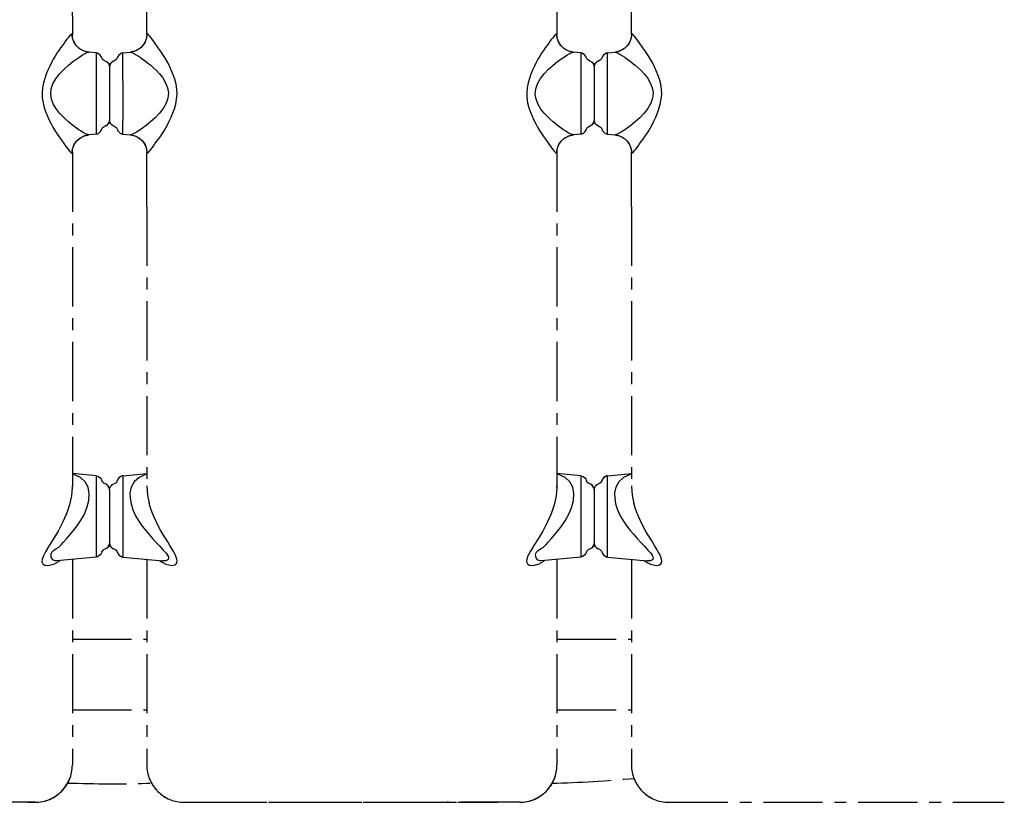
# Model space of a CAD drawing. Units: millimetres. Extents: x -1372 to 25428, y -3742 to 14108.
# Drawn here: x 13230 to 13758, y 3149 to 3569 of the extents above; entities that cross this region are included whole.
import ezdxf

# ---------------------------------------------------------------- set-up
doc = ezdxf.new("R2010")
doc.units = ezdxf.units.MM
doc.linetypes.add('CENTER', pattern=[50.8, 31.75, -6.35, 6.35, -6.35])

msp = doc.modelspace()

# ---------------------------------------------------------------- linework, layer by layer
at = {"color": 0, "linetype": 'CENTER'}
for p, q in [((13297.91, 3560.62), (13297.9, 3739.29)), ((13557.85, 3560.62), (13557.84, 3739.29)), ((13257.96, 3589.59), (13257.99, 3560.68)), ((13517.9, 3589.6), (13517.93, 3560.68)), ((13257.71, 3560.97), (13257.45, 3560.86)), ((13258.04, 3558.61), (13257.71, 3560.97)), ((13297.88, 3560), (13297.82, 3559.46)), ((13297.9, 3560.57), (13297.88, 3560)), ((13297.9, 3560.68), (13297.9, 3560.57)), ((13517.65, 3560.97), (13517.39, 3560.86)), ((13517.98, 3558.61), (13517.65, 3560.97)), ((13557.82, 3560), (13557.76, 3559.47)), ((13557.84, 3560.57), (13557.82, 3560)), ((13557.84, 3560.68), (13557.84, 3560.57)), ((13262.21, 3552.78), (13260.35, 3554.36)), ((13295.49, 3554.33), (13293.6, 3552.75)), ((13296.9, 3556.34), (13295.49, 3554.33)), ((13522.15, 3552.79), (13520.29, 3554.36)), ((13555.43, 3554.33), (13553.54, 3552.75)), ((13556.84, 3556.34), (13555.43, 3554.33)), ((13264.38, 3551.71), (13262.21, 3552.78)), ((13266.69, 3551.18), (13264.38, 3551.71)), ((13265.94, 3551.01), (13266.69, 3551.18)), ((13266.75, 3551.18), (13266.24, 3551.25)), ((13266.69, 3551.18), (13266.75, 3551.18)), ((13266.75, 3551.18), (13266.77, 3551.18)), ((13270.75, 3550.8), (13266.77, 3551.18)), ((13285.14, 3550.79), (13289.12, 3551.17)), ((13289.88, 3551.28), (13289.12, 3551.17)), ((13289.42, 3551.21), (13289.12, 3551.17)), ((13289.12, 3551.17), (13289.14, 3551.17)), ((13289.14, 3551.17), (13289.83, 3551.03)), ((13289.85, 3551.27), (13289.42, 3551.21)), ((13291.42, 3551.68), (13289.88, 3551.28)), ((13291.13, 3551.59), (13290.68, 3551.46)), ((13293.6, 3552.75), (13291.42, 3551.68)), ((13524.32, 3551.71), (13522.15, 3552.79)), ((13526.63, 3551.19), (13524.32, 3551.71)), ((13525.88, 3551.01), (13526.63, 3551.19)), ((13526.69, 3551.18), (13526.18, 3551.25)), ((13526.63, 3551.19), (13526.69, 3551.18)), ((13526.69, 3551.18), (13526.71, 3551.18)), ((13530.69, 3550.8), (13526.71, 3551.18)), ((13545.08, 3550.8), (13549.06, 3551.17)), ((13549.82, 3551.28), (13549.06, 3551.17)), ((13549.36, 3551.21), (13549.06, 3551.17)), ((13549.06, 3551.17), (13549.08, 3551.18)), ((13549.08, 3551.18), (13549.77, 3551.03)), ((13549.79, 3551.27), (13549.36, 3551.21)), ((13551.36, 3551.69), (13549.82, 3551.28)), ((13551.07, 3551.59), (13550.62, 3551.46)), ((13553.54, 3552.75), (13551.36, 3551.69)), ((13275.65, 3546.41), (13276.22, 3546.2)), ((13275.65, 3546.41), (13276.51, 3546.02)), ((13276.51, 3546.02), (13277.26, 3545.3)), ((13277.26, 3545.31), (13277.63, 3544.73)), ((13277.26, 3545.3), (13277.78, 3544.4)), ((13277.78, 3544.4), (13277.96, 3543.5)), ((13277.95, 3543.56), (13278.11, 3544.38)), ((13278.02, 3544.11), (13277.95, 3543.58)), ((13278.26, 3544.72), (13278.02, 3544.11)), ((13278.11, 3544.38), (13278.61, 3545.28)), ((13278.64, 3545.3), (13278.26, 3544.72)), ((13278.61, 3545.28), (13279.38, 3546.01)), ((13279.11, 3545.8), (13278.64, 3545.3)), ((13279.67, 3546.19), (13279.11, 3545.8)), ((13279.38, 3546.01), (13280.25, 3546.41)), ((13280.25, 3546.41), (13279.67, 3546.19)), ((13535.59, 3546.42), (13536.45, 3546.03)), ((13535.59, 3546.42), (13536.16, 3546.2)), ((13536.45, 3546.03), (13537.2, 3545.3)), ((13537.2, 3545.31), (13537.57, 3544.74)), ((13537.2, 3545.3), (13537.72, 3544.4)), ((13537.72, 3544.4), (13537.9, 3543.5)), ((13537.89, 3543.57), (13538.05, 3544.39)), ((13537.96, 3544.11), (13537.89, 3543.58)), ((13538.2, 3544.73), (13537.96, 3544.11)), ((13538.05, 3544.39), (13538.55, 3545.28)), ((13538.58, 3545.31), (13538.2, 3544.73)), ((13538.55, 3545.28), (13539.32, 3546.01)), ((13539.05, 3545.81), (13538.58, 3545.31)), ((13539.61, 3546.19), (13539.05, 3545.81)), ((13539.32, 3546.01), (13540.19, 3546.41)), ((13540.19, 3546.41), (13539.61, 3546.19)), ((13277.28, 3512.72), (13276.52, 3511.99)), ((13277.26, 3512.69), (13277.63, 3513.27)), ((13277.78, 3513.61), (13277.28, 3512.72)), ((13277.94, 3514.43), (13277.78, 3513.61)), ((13278.11, 3513.6), (13277.94, 3514.49)), ((13278.02, 3513.88), (13277.95, 3514.42)), ((13278.09, 3513.69), (13278.02, 3513.88)), ((13278.26, 3513.26), (13278.02, 3513.88)), ((13278.63, 3512.69), (13278.11, 3513.6)), ((13278.64, 3512.68), (13278.26, 3513.26)), ((13279.39, 3511.97), (13278.63, 3512.69)), ((13537.22, 3512.72), (13536.46, 3511.99)), ((13537.2, 3512.69), (13537.57, 3513.27)), ((13537.72, 3513.61), (13537.22, 3512.72)), ((13537.88, 3514.43), (13537.72, 3513.61)), ((13538.05, 3513.6), (13537.88, 3514.49)), ((13537.96, 3513.88), (13537.89, 3514.42)), ((13538.2, 3513.26), (13537.96, 3513.88)), ((13538.57, 3512.69), (13538.05, 3513.6)), ((13538.58, 3512.68), (13538.2, 3513.26)), ((13539.33, 3511.97), (13538.57, 3512.69)), ((13264.47, 3506.31), (13266.26, 3506.76)), ((13266.76, 3506.82), (13266.06, 3506.96)), ((13266.09, 3506.73), (13266.49, 3506.79)), ((13266.26, 3506.76), (13266.77, 3506.82)), ((13266.49, 3506.79), (13266.77, 3506.82)), ((13266.77, 3506.82), (13266.76, 3506.82)), ((13270.76, 3507.2), (13266.77, 3506.82)), ((13276.52, 3511.99), (13275.65, 3511.59)), ((13275.65, 3511.59), (13276.22, 3511.81)), ((13280.25, 3511.58), (13279.39, 3511.97)), ((13280.25, 3511.58), (13279.67, 3511.8)), ((13285.14, 3507.19), (13289.12, 3506.81)), ((13289.14, 3506.81), (13289.12, 3506.81)), ((13289.21, 3506.81), (13289.14, 3506.81)), ((13289.14, 3506.81), (13289.69, 3506.74)), ((13289.95, 3506.99), (13289.21, 3506.81)), ((13289.21, 3506.81), (13291.52, 3506.29)), ((13524.41, 3506.31), (13526.2, 3506.76)), ((13526.7, 3506.82), (13526, 3506.97)), ((13526.03, 3506.73), (13526.43, 3506.79)), ((13526.2, 3506.76), (13526.71, 3506.82)), ((13526.43, 3506.79), (13526.71, 3506.82)), ((13526.71, 3506.82), (13526.7, 3506.82)), ((13530.7, 3507.2), (13526.71, 3506.82)), ((13536.46, 3511.99), (13535.59, 3511.59)), ((13535.59, 3511.59), (13536.16, 3511.81)), ((13540.19, 3511.58), (13539.33, 3511.97)), ((13540.19, 3511.58), (13539.61, 3511.8)), ((13545.08, 3507.19), (13549.06, 3506.82)), ((13549.08, 3506.81), (13549.06, 3506.82)), ((13549.15, 3506.81), (13549.08, 3506.81)), ((13549.08, 3506.81), (13549.63, 3506.74)), ((13549.89, 3506.99), (13549.15, 3506.81)), ((13549.15, 3506.81), (13551.46, 3506.29)), ((13258.99, 3501.65), (13260.41, 3503.67)), ((13260.41, 3503.67), (13262.29, 3505.24)), ((13262.29, 3505.24), (13264.47, 3506.31)), ((13264.77, 3506.41), (13265.23, 3506.54)), ((13291.52, 3506.29), (13293.69, 3505.21)), ((13293.69, 3505.21), (13295.55, 3503.64)), ((13518.93, 3501.66), (13520.35, 3503.67)), ((13520.35, 3503.67), (13522.23, 3505.24)), ((13522.23, 3505.24), (13524.41, 3506.31)), ((13524.71, 3506.41), (13525.17, 3506.54)), ((13551.46, 3506.29), (13553.63, 3505.21)), ((13553.63, 3505.21), (13555.49, 3503.64)), ((13257.99, 3497.43), (13258.02, 3498)), ((13257.99, 3497.31), (13257.99, 3497.43)), ((13257.99, 3497.37), (13257.99, 3318.67)), ((13258.02, 3498), (13258.07, 3498.53)), ((13297.85, 3499.38), (13298.18, 3497.02)), ((13297.93, 3468.4), (13297.91, 3497.31)), ((13298.18, 3497.02), (13298.44, 3497.13)), ((13517.93, 3497.43), (13517.96, 3498)), ((13517.93, 3497.31), (13517.93, 3497.43)), ((13517.93, 3497.38), (13517.93, 3318.67)), ((13517.96, 3498), (13518.01, 3498.54)), ((13557.79, 3499.38), (13558.12, 3497.02)), ((13557.87, 3468.4), (13557.85, 3497.32)), ((13558.12, 3497.02), (13558.38, 3497.13)), ((13297.93, 3468.4), (13297.93, 3318.66)), ((13557.87, 3468.4), (13557.87, 3318.66)), ((13270.76, 3324.05), (13257.99, 3325.26)), ((13270.76, 3324.05), (13270.75, 3318.7)), ((13283.68, 3323.43), (13282.98, 3322.84)), ((13284.43, 3323.85), (13283.68, 3323.43)), ((13285.16, 3324.05), (13284.43, 3323.85)), ((13285.16, 3324.05), (13297.93, 3325.26)), ((13285.18, 3318.6), (13285.16, 3324.05)), ((13530.7, 3324.05), (13517.93, 3325.26)), ((13530.7, 3324.05), (13530.69, 3318.7)), ((13543.62, 3323.43), (13542.92, 3322.84)), ((13544.37, 3323.85), (13543.62, 3323.43)), ((13545.1, 3324.05), (13544.37, 3323.85)), ((13545.1, 3324.05), (13557.87, 3325.27)), ((13545.12, 3318.61), (13545.1, 3324.05)), ((13257.98, 3317.77), (13257.99, 3317.92)), ((13257.99, 3318.25), (13258, 3318.42)), ((13257.99, 3318.08), (13257.99, 3318.25)), ((13257.99, 3317.92), (13257.99, 3318.08)), ((13258, 3318.61), (13258, 3318.71)), ((13258, 3318.42), (13258, 3318.61)), ((13276.52, 3319.26), (13275.65, 3319.66)), ((13277.28, 3318.53), (13276.52, 3319.26)), ((13277.78, 3317.64), (13277.28, 3318.53)), ((13277.87, 3317.36), (13277.63, 3317.98)), ((13277.96, 3316.75), (13277.78, 3317.64)), ((13277.96, 3316.75), (13277.87, 3317.36)), ((13277.96, 3316.75), (13278.14, 3317.65)), ((13277.96, 3316.75), (13278.05, 3317.36)), ((13277.96, 3316.75), (13277.96, 3287.75)), ((13278.05, 3317.36), (13278.29, 3317.98)), ((13278.14, 3317.65), (13278.65, 3318.55)), ((13278.65, 3318.55), (13279.41, 3319.27)), ((13279.41, 3319.27), (13280.27, 3319.66)), ((13285.18, 3310.01), (13285.18, 3318.6)), ((13517.92, 3317.77), (13517.93, 3317.92)), ((13517.93, 3318.25), (13517.94, 3318.42)), ((13517.93, 3318.08), (13517.93, 3318.25)), ((13517.93, 3317.92), (13517.93, 3318.08)), ((13517.94, 3318.61), (13517.94, 3318.72)), ((13517.94, 3318.42), (13517.94, 3318.61)), ((13536.46, 3319.27), (13535.59, 3319.66)), ((13537.22, 3318.53), (13536.46, 3319.27)), ((13537.72, 3317.64), (13537.22, 3318.53)), ((13537.81, 3317.37), (13537.57, 3317.98)), ((13537.9, 3316.75), (13537.72, 3317.64)), ((13537.9, 3316.75), (13537.81, 3317.37)), ((13537.9, 3316.75), (13538.08, 3317.65)), ((13537.9, 3316.75), (13537.99, 3317.37)), ((13537.9, 3316.75), (13537.9, 3287.75)), ((13537.99, 3317.37), (13538.23, 3317.98)), ((13538.08, 3317.65), (13538.59, 3318.55)), ((13538.59, 3318.55), (13539.35, 3319.27)), ((13539.35, 3319.27), (13540.21, 3319.66)), ((13545.12, 3310.01), (13545.12, 3318.61)), ((13285.18, 3294.5), (13285.18, 3310.01)), ((13545.12, 3294.51), (13545.12, 3310.01)), ((13270.74, 3294.44), (13270.75, 3285.81)), ((13285.18, 3285.9), (13285.18, 3294.5)), ((13530.68, 3294.44), (13530.69, 3285.81)), ((13545.12, 3285.91), (13545.12, 3294.51)), ((13270.75, 3285.81), (13270.76, 3280.45)), ((13275.65, 3284.84), (13276.51, 3285.23)), ((13276.51, 3285.23), (13277.27, 3285.95)), ((13277.27, 3285.95), (13277.78, 3286.85)), ((13277.87, 3287.13), (13277.63, 3286.52)), ((13277.78, 3286.85), (13277.96, 3287.75)), ((13277.96, 3287.75), (13277.87, 3287.13)), ((13278.14, 3286.86), (13277.96, 3287.75)), ((13277.96, 3287.75), (13278.05, 3287.13)), ((13278.05, 3287.13), (13278.29, 3286.52)), ((13278.64, 3285.96), (13278.14, 3286.86)), ((13279.4, 3285.23), (13278.64, 3285.96)), ((13280.27, 3284.84), (13279.4, 3285.23)), ((13285.16, 3280.45), (13285.18, 3285.9)), ((13530.69, 3285.81), (13530.7, 3280.45)), ((13535.59, 3284.84), (13536.45, 3285.23)), ((13536.45, 3285.23), (13537.21, 3285.95)), ((13537.21, 3285.95), (13537.72, 3286.86)), ((13537.81, 3287.14), (13537.57, 3286.52)), ((13537.72, 3286.86), (13537.9, 3287.75)), ((13537.9, 3287.75), (13537.81, 3287.14)), ((13538.08, 3286.86), (13537.9, 3287.75)), ((13537.9, 3287.75), (13537.99, 3287.13)), ((13537.99, 3287.13), (13538.23, 3286.52)), ((13538.58, 3285.97), (13538.08, 3286.86)), ((13539.34, 3285.24), (13538.58, 3285.97)), ((13540.21, 3284.84), (13539.34, 3285.24)), ((13545.1, 3280.45), (13545.12, 3285.91)), ((13270.76, 3280.45), (13249.59, 3278.44)), ((13282.11, 3283.04), (13282.11, 3283.03)), ((13284.96, 3280.48), (13285.16, 3280.45)), ((13285.16, 3280.45), (13306.34, 3278.44)), ((13530.7, 3280.45), (13509.53, 3278.44)), ((13542.05, 3283.04), (13542.05, 3283.03)), ((13544.9, 3280.48), (13545.1, 3280.45)), ((13545.1, 3280.45), (13566.28, 3278.44)), ((13249, 3278.42), (13248.36, 3278.53)), ((13248.4, 3276.84), (13249.67, 3277.46)), ((13249.59, 3278.44), (13249, 3278.42)), ((13249.67, 3277.46), (13250.93, 3278.27)), ((13250.93, 3278.27), (13251.34, 3278.6)), ((13257.99, 3279.23), (13257.99, 3168.94)), ((13297.93, 3279.23), (13297.93, 3168.94)), ((13304.76, 3278.58), (13304.8, 3278.54)), ((13508.94, 3278.42), (13508.3, 3278.54)), ((13508.34, 3276.84), (13509.61, 3277.47)), ((13509.53, 3278.44), (13508.94, 3278.42)), ((13509.61, 3277.47), (13510.87, 3278.27)), ((13510.87, 3278.27), (13511.28, 3278.61)), ((13517.93, 3279.24), (13517.93, 3168.94)), ((13557.87, 3279.24), (13557.87, 3168.94)), ((13564.7, 3278.58), (13564.74, 3278.54)), ((13257.99, 3236.43), (13297.93, 3236.43)), ((13517.93, 3236.43), (13557.87, 3236.43)), ((13257.99, 3198.43), (13297.93, 3198.43)), ((13517.93, 3198.43), (13557.87, 3198.43)), ((13255.39, 3159.27), (13256.61, 3159.23)), ((13237.99, 3148.94), (13199.07, 3148.94)), ((13234.16, 3148.93), (13237.99, 3148.93)), ((13237.99, 3148.93), (13237.99, 3148.94)), ((13317.93, 3148.94), (13317.94, 3148.93)), ((13317.93, 3148.94), (13485.95, 3148.94)), ((13317.94, 3148.93), (13321.78, 3148.93)), ((13325.07, 3148.94), (13485.95, 3148.94)), ((13497.93, 3148.94), (13459.01, 3148.95)), ((13577.87, 3148.94), (13757.87, 3148.94))]:
    msp.add_line(p, q, dxfattribs=at)
for points in [[(13257.45, 3560.86), (13257.13, 3560.55), (13256.72, 3560.09), (13256.24, 3559.53), (13255.7, 3558.88), (13255.09, 3558.11), (13254.39, 3557.17), (13253.58, 3556.05), (13252.68, 3554.8), (13251.71, 3553.5), (13250.69, 3552.11), (13249.68, 3550.6), (13248.71, 3549.04), (13247.79, 3547.43), (13246.86, 3545.7), (13245.9, 3543.76), (13244.91, 3541.61), (13244, 3539.4), (13243.19, 3537.12), (13242.49, 3534.67), (13241.97, 3532.07), (13241.75, 3529.42), (13241.84, 3526.72), (13242.27, 3523.99), (13242.96, 3521.35), (13243.78, 3518.96), (13244.66, 3516.78), (13245.6, 3514.71), (13246.58, 3512.73), (13247.57, 3510.89), (13248.61, 3509.15), (13249.68, 3507.49), (13250.74, 3505.93), (13251.79, 3504.45), (13253.81, 3501.63)], [(13257.99, 3560.68), (13257.93, 3560.95), (13257.71, 3560.97)], [(13258.04, 3559.68), (13258, 3560.33), (13257.99, 3560.69)], [(13265.42, 3551.41), (13264.98, 3551.53), (13264.52, 3551.67), (13264.06, 3551.84), (13263.59, 3552.05), (13263.11, 3552.28), (13262.63, 3552.55), (13262.16, 3552.85), (13261.69, 3553.19), (13261.23, 3553.56), (13260.78, 3553.98), (13260.36, 3554.42), (13259.96, 3554.9), (13259.59, 3555.42), (13259.26, 3555.96), (13258.96, 3556.52), (13258.7, 3557.1), (13258.47, 3557.73), (13258.28, 3558.38), (13258.14, 3559.04), (13258.04, 3559.68)], [(13298.12, 3560.98), (13297.8, 3558.62), (13296.9, 3556.34)], [(13298.12, 3560.98), (13297.91, 3560.81), (13297.91, 3560.68)], [(13302.08, 3556.37), (13301.14, 3557.66), (13300.24, 3558.83), (13299.38, 3559.86), (13298.64, 3560.67), (13298.12, 3560.98)], [(13517.39, 3560.86), (13517.07, 3560.55), (13516.66, 3560.1), (13516.18, 3559.54), (13515.64, 3558.88), (13515.03, 3558.11), (13514.33, 3557.17), (13513.52, 3556.05), (13512.62, 3554.8), (13511.65, 3553.5), (13510.63, 3552.11), (13509.62, 3550.6), (13508.65, 3549.05), (13507.73, 3547.43), (13506.8, 3545.7), (13505.84, 3543.76), (13504.85, 3541.61), (13503.94, 3539.4), (13503.13, 3537.12), (13502.43, 3534.67), (13501.91, 3532.07), (13501.69, 3529.42), (13501.78, 3526.72), (13502.21, 3523.99), (13502.9, 3521.36), (13503.72, 3518.96), (13504.6, 3516.78), (13505.54, 3514.71), (13506.52, 3512.73), (13507.51, 3510.89), (13508.55, 3509.15), (13509.62, 3507.49), (13510.68, 3505.94), (13511.73, 3504.46), (13513.75, 3501.63)], [(13517.93, 3560.69), (13517.87, 3560.95), (13517.65, 3560.97)], [(13517.98, 3559.69), (13517.94, 3560.33), (13517.93, 3560.69)], [(13525.36, 3551.41), (13524.92, 3551.53), (13524.46, 3551.67), (13524, 3551.85), (13523.53, 3552.05), (13523.05, 3552.29), (13522.57, 3552.55), (13522.1, 3552.86), (13521.63, 3553.19), (13521.17, 3553.57), (13520.72, 3553.98), (13520.3, 3554.43), (13519.9, 3554.91), (13519.53, 3555.42), (13519.2, 3555.96), (13518.9, 3556.52), (13518.64, 3557.11), (13518.41, 3557.73), (13518.22, 3558.38), (13518.08, 3559.04), (13517.98, 3559.69)], [(13558.06, 3560.99), (13557.74, 3558.62), (13556.84, 3556.34)], [(13558.06, 3560.99), (13557.85, 3560.81), (13557.85, 3560.68)], [(13562.02, 3556.37), (13561.08, 3557.66), (13560.18, 3558.84), (13559.32, 3559.87), (13558.58, 3560.67), (13558.06, 3560.99)], [(13260.35, 3554.36), (13258.94, 3556.35), (13258.04, 3558.61)], [(13297.82, 3559.46), (13297.74, 3558.94), (13297.61, 3558.37), (13297.43, 3557.78), (13297.21, 3557.19), (13296.96, 3556.61), (13296.67, 3556.06), (13296.35, 3555.53), (13296, 3555.03), (13295.63, 3554.56), (13295.24, 3554.13), (13294.83, 3553.73), (13294.4, 3553.36), (13293.94, 3553.01), (13293.48, 3552.7), (13293.01, 3552.42), (13292.54, 3552.16), (13292.06, 3551.94), (13291.59, 3551.75), (13291.13, 3551.59)], [(13298.44, 3497.13), (13298.77, 3497.45), (13299.17, 3497.9), (13299.65, 3498.46), (13300.2, 3499.12), (13300.81, 3499.88), (13301.51, 3500.82), (13302.31, 3501.95), (13303.21, 3503.2), (13304.18, 3504.5), (13305.2, 3505.89), (13306.22, 3507.4), (13307.18, 3508.96), (13308.11, 3510.57), (13309.03, 3512.3), (13309.99, 3514.24), (13310.98, 3516.39), (13311.89, 3518.6), (13312.7, 3520.88), (13313.41, 3523.33), (13313.92, 3525.93), (13314.15, 3528.58), (13314.05, 3531.28), (13313.62, 3534.01), (13312.94, 3536.65), (13312.12, 3539.04), (13311.24, 3541.22), (13310.3, 3543.29), (13309.32, 3545.27), (13308.32, 3547.11), (13307.29, 3548.85), (13306.22, 3550.51), (13305.15, 3552.06), (13304.11, 3553.54), (13302.08, 3556.37)], [(13520.29, 3554.36), (13518.88, 3556.35), (13517.98, 3558.61)], [(13557.76, 3559.47), (13557.68, 3558.94), (13557.55, 3558.38), (13557.37, 3557.78), (13557.15, 3557.19), (13556.9, 3556.62), (13556.61, 3556.06), (13556.29, 3555.53), (13555.94, 3555.03), (13555.57, 3554.57), (13555.18, 3554.14), (13554.77, 3553.73), (13554.34, 3553.36), (13553.88, 3553.01), (13553.42, 3552.7), (13552.95, 3552.42), (13552.48, 3552.17), (13552, 3551.95), (13551.53, 3551.76), (13551.07, 3551.59)], [(13558.38, 3497.13), (13558.71, 3497.45), (13559.11, 3497.9), (13559.59, 3498.47), (13560.14, 3499.12), (13560.75, 3499.89), (13561.45, 3500.83), (13562.25, 3501.95), (13563.15, 3503.2), (13564.12, 3504.5), (13565.14, 3505.89), (13566.16, 3507.4), (13567.12, 3508.96), (13568.05, 3510.57), (13568.97, 3512.3), (13569.93, 3514.24), (13570.92, 3516.39), (13571.83, 3518.6), (13572.64, 3520.88), (13573.35, 3523.34), (13573.86, 3525.93), (13574.09, 3528.58), (13573.99, 3531.29), (13573.56, 3534.02), (13572.88, 3536.65), (13572.06, 3539.05), (13571.18, 3541.22), (13570.24, 3543.29), (13569.26, 3545.27), (13568.26, 3547.11), (13567.23, 3548.85), (13566.16, 3550.51), (13565.09, 3552.07), (13564.05, 3553.55), (13562.02, 3556.37)], [(13266.06, 3506.96), (13265.11, 3507.39), (13264, 3508), (13262.8, 3508.74), (13261.54, 3509.57), (13260.2, 3510.5), (13258.8, 3511.53), (13257.35, 3512.65), (13255.88, 3513.86), (13254.4, 3515.17), (13252.83, 3516.66), (13251.13, 3518.45), (13249.4, 3520.63), (13247.87, 3523.18), (13246.81, 3525.92), (13246.37, 3528.71), (13246.64, 3531.46), (13247.57, 3534.21), (13249.14, 3536.96), (13251.17, 3539.59), (13253.52, 3542.04), (13256, 3544.25), (13258.33, 3546.13), (13260.31, 3547.6), (13261.99, 3548.74), (13263.51, 3549.7), (13264.87, 3550.49), (13265.94, 3551.01)], [(13266.24, 3551.25), (13265.85, 3551.31), (13265.42, 3551.41)], [(13270.75, 3550.8), (13270.74, 3545.45), (13270.74, 3541.51)], [(13274.07, 3547.63), (13273.48, 3548.91), (13272.95, 3549.58), (13272.25, 3550.17), (13271.5, 3550.6), (13270.75, 3550.8)], [(13285.14, 3550.79), (13284.39, 3550.59), (13283.65, 3550.17), (13282.95, 3549.58), (13282.41, 3548.91)], [(13285.15, 3545.44), (13285.14, 3550.2), (13285.14, 3550.79)], [(13289.83, 3551.03), (13290.79, 3550.6), (13291.9, 3549.99), (13293.09, 3549.26), (13294.35, 3548.43), (13295.69, 3547.5), (13297.1, 3546.47), (13298.55, 3545.35), (13300.01, 3544.14), (13301.5, 3542.83), (13303.07, 3541.34), (13304.76, 3539.55), (13306.49, 3537.37), (13308.03, 3534.82), (13309.09, 3532.08), (13309.52, 3529.29), (13309.26, 3526.54), (13308.32, 3523.79), (13306.76, 3521.04), (13304.73, 3518.4), (13302.37, 3515.96), (13299.9, 3513.74), (13297.57, 3511.87), (13295.58, 3510.4), (13293.91, 3509.25), (13292.38, 3508.29), (13291.02, 3507.5), (13289.95, 3506.99)], [(13290.68, 3551.46), (13290.24, 3551.35), (13289.85, 3551.27)], [(13526, 3506.97), (13525.05, 3507.4), (13523.94, 3508.01), (13522.74, 3508.74), (13521.48, 3509.57), (13520.14, 3510.5), (13518.74, 3511.53), (13517.29, 3512.65), (13515.82, 3513.86), (13514.34, 3515.17), (13512.77, 3516.66), (13511.07, 3518.45), (13509.34, 3520.63), (13507.81, 3523.19), (13506.75, 3525.92), (13506.31, 3528.71), (13506.58, 3531.46), (13507.51, 3534.21), (13509.08, 3536.97), (13511.11, 3539.6), (13513.46, 3542.04), (13515.94, 3544.26), (13518.27, 3546.13), (13520.25, 3547.6), (13521.93, 3548.74), (13523.45, 3549.7), (13524.81, 3550.5), (13525.88, 3551.01)], [(13526.18, 3551.25), (13525.79, 3551.32), (13525.36, 3551.41)], [(13530.69, 3550.8), (13530.68, 3545.45), (13530.68, 3541.52)], [(13534.01, 3547.64), (13533.42, 3548.92), (13532.89, 3549.58), (13532.19, 3550.17), (13531.44, 3550.6), (13530.69, 3550.8)], [(13545.08, 3550.8), (13544.33, 3550.59), (13543.59, 3550.17), (13542.89, 3549.58), (13542.35, 3548.91)], [(13545.09, 3545.44), (13545.08, 3550.2), (13545.08, 3550.8)], [(13549.77, 3551.03), (13550.73, 3550.6), (13551.84, 3549.99), (13553.03, 3549.26), (13554.29, 3548.43), (13555.63, 3547.5), (13557.04, 3546.47), (13558.49, 3545.35), (13559.95, 3544.14), (13561.44, 3542.84), (13563.01, 3541.34), (13564.7, 3539.56), (13566.43, 3537.38), (13567.97, 3534.82), (13569.03, 3532.09), (13569.46, 3529.29), (13569.2, 3526.55), (13568.26, 3523.8), (13566.7, 3521.04), (13564.67, 3518.41), (13562.31, 3515.96), (13559.84, 3513.75), (13557.51, 3511.88), (13555.52, 3510.4), (13553.85, 3509.26), (13552.32, 3508.3), (13550.96, 3507.5), (13549.89, 3506.99)], [(13550.62, 3551.46), (13550.18, 3551.35), (13549.79, 3551.27)], [(13275.65, 3546.41), (13275.07, 3546.66), (13274.52, 3547.09), (13274.07, 3547.63)], [(13276.22, 3546.2), (13276.78, 3545.81), (13277.26, 3545.31)], [(13277.63, 3544.73), (13277.87, 3544.12), (13277.95, 3543.58)], [(13282.41, 3548.91), (13281.82, 3547.63), (13281.37, 3547.09), (13280.82, 3546.66), (13280.25, 3546.41)], [(13285.16, 3516.48), (13285.16, 3526.34), (13285.15, 3545.44)], [(13535.59, 3546.42), (13535.01, 3546.67), (13534.46, 3547.1), (13534.01, 3547.64)], [(13536.16, 3546.2), (13536.72, 3545.81), (13537.2, 3545.31)], [(13537.57, 3544.74), (13537.81, 3544.12), (13537.89, 3543.58)], [(13542.35, 3548.91), (13541.76, 3547.63), (13541.31, 3547.09), (13540.76, 3546.66), (13540.19, 3546.41)], [(13545.1, 3516.49), (13545.1, 3526.34), (13545.09, 3545.44)], [(13270.74, 3541.51), (13270.74, 3531.66), (13270.74, 3512.56)], [(13277.96, 3543.5), (13277.94, 3514.49)], [(13530.68, 3541.52), (13530.68, 3531.66), (13530.68, 3512.56)], [(13537.9, 3543.5), (13537.88, 3514.49)], [(13270.74, 3512.56), (13270.76, 3507.79), (13270.76, 3507.2)], [(13276.22, 3511.81), (13276.78, 3512.19), (13277.26, 3512.69)], [(13277.63, 3513.27), (13277.87, 3513.88), (13277.95, 3514.42)], [(13279.67, 3511.8), (13279.11, 3512.18), (13278.64, 3512.68)], [(13285.14, 3507.19), (13285.15, 3512.55), (13285.16, 3516.48)], [(13530.68, 3512.56), (13530.7, 3507.8), (13530.7, 3507.2)], [(13536.16, 3511.81), (13536.72, 3512.19), (13537.2, 3512.69)], [(13537.57, 3513.27), (13537.81, 3513.89), (13537.89, 3514.42)], [(13539.61, 3511.8), (13539.05, 3512.18), (13538.58, 3512.68)], [(13545.08, 3507.19), (13545.09, 3512.55), (13545.1, 3516.49)], [(13270.76, 3507.2), (13271.5, 3507.4), (13272.25, 3507.83), (13272.94, 3508.41), (13273.49, 3509.09)], [(13273.49, 3509.09), (13274.07, 3510.36), (13274.52, 3510.9), (13275.07, 3511.34), (13275.65, 3511.59)], [(13280.25, 3511.58), (13280.83, 3511.33), (13281.37, 3510.9), (13281.82, 3510.36)], [(13281.82, 3510.36), (13282.41, 3509.08), (13282.95, 3508.41), (13283.64, 3507.82), (13284.39, 3507.4), (13285.14, 3507.19)], [(13289.69, 3506.74), (13290.11, 3506.67), (13290.55, 3506.57)], [(13530.7, 3507.2), (13531.44, 3507.41), (13532.19, 3507.83), (13532.88, 3508.42), (13533.43, 3509.09)], [(13533.43, 3509.09), (13534.01, 3510.37), (13534.46, 3510.91), (13535.01, 3511.34), (13535.59, 3511.59)], [(13540.19, 3511.58), (13540.77, 3511.33), (13541.31, 3510.9), (13541.76, 3510.36)], [(13541.76, 3510.36), (13542.35, 3509.08), (13542.89, 3508.42), (13543.58, 3507.83), (13544.33, 3507.4), (13545.08, 3507.19)], [(13549.63, 3506.74), (13550.05, 3506.67), (13550.49, 3506.57)], [(13253.81, 3501.63), (13254.75, 3500.34), (13255.66, 3499.16), (13256.52, 3498.13), (13257.25, 3497.33), (13257.77, 3497.01)], [(13257.77, 3497.01), (13258.1, 3499.37), (13258.99, 3501.65)], [(13258.07, 3498.53), (13258.16, 3499.05), (13258.29, 3499.62), (13258.47, 3500.22), (13258.68, 3500.81), (13258.94, 3501.38), (13259.23, 3501.94), (13259.55, 3502.47), (13259.9, 3502.97), (13260.27, 3503.44), (13260.66, 3503.87), (13261.07, 3504.27), (13261.51, 3504.64), (13261.96, 3504.99), (13262.42, 3505.3), (13262.89, 3505.58), (13263.37, 3505.83), (13263.84, 3506.05), (13264.31, 3506.24), (13264.77, 3506.41)], [(13265.23, 3506.54), (13265.67, 3506.65), (13266.09, 3506.73)], [(13290.55, 3506.57), (13291.01, 3506.44), (13291.48, 3506.28), (13291.96, 3506.1), (13292.46, 3505.88), (13292.95, 3505.62), (13293.44, 3505.33), (13293.93, 3505), (13294.41, 3504.64), (13294.89, 3504.23), (13295.34, 3503.79), (13295.76, 3503.31), (13296.15, 3502.79), (13296.51, 3502.24), (13296.83, 3501.67), (13297.12, 3501.07), (13297.36, 3500.44), (13297.57, 3499.78), (13297.73, 3499.09), (13297.84, 3498.42)], [(13295.55, 3503.64), (13296.96, 3501.64), (13297.85, 3499.38)], [(13513.75, 3501.63), (13514.69, 3500.34), (13515.6, 3499.16), (13516.46, 3498.13), (13517.19, 3497.33), (13517.71, 3497.01)], [(13517.71, 3497.01), (13518.04, 3499.37), (13518.93, 3501.66)], [(13518.01, 3498.54), (13518.1, 3499.06), (13518.23, 3499.63), (13518.41, 3500.22), (13518.62, 3500.81), (13518.88, 3501.39), (13519.17, 3501.94), (13519.49, 3502.48), (13519.84, 3502.97), (13520.21, 3503.44), (13520.6, 3503.87), (13521.01, 3504.27), (13521.45, 3504.64), (13521.9, 3504.99), (13522.36, 3505.3), (13522.83, 3505.58), (13523.31, 3505.84), (13523.78, 3506.06), (13524.25, 3506.25), (13524.71, 3506.41)], [(13525.17, 3506.54), (13525.61, 3506.65), (13526.03, 3506.73)], [(13550.49, 3506.57), (13550.95, 3506.44), (13551.42, 3506.29), (13551.9, 3506.1), (13552.4, 3505.88), (13552.89, 3505.62), (13553.38, 3505.33), (13553.87, 3505.01), (13554.35, 3504.64), (13554.83, 3504.24), (13555.28, 3503.79), (13555.7, 3503.31), (13556.09, 3502.8), (13556.45, 3502.24), (13556.77, 3501.67), (13557.06, 3501.08), (13557.3, 3500.44), (13557.51, 3499.78), (13557.67, 3499.09), (13557.78, 3498.42)], [(13555.49, 3503.64), (13556.9, 3501.65), (13557.79, 3499.38)], [(13257.77, 3497.01), (13257.98, 3497.18), (13257.99, 3497.31)], [(13297.84, 3498.42), (13297.89, 3497.76), (13297.91, 3497.31)], [(13297.91, 3497.31), (13297.96, 3497.04), (13298.18, 3497.02)], [(13517.71, 3497.01), (13517.92, 3497.18), (13517.93, 3497.31)], [(13557.78, 3498.42), (13557.83, 3497.76), (13557.85, 3497.31)], [(13557.85, 3497.31), (13557.9, 3497.05), (13558.12, 3497.02)], [(13248.36, 3278.53), (13247.77, 3278.85), (13247.28, 3279.35), (13246.86, 3280.05), (13246.57, 3280.97), (13246.55, 3282.02), (13246.95, 3283.04), (13247.86, 3283.99), (13249.19, 3284.86), (13250.69, 3285.77), (13252.01, 3286.94), (13253.3, 3288.45), (13254.8, 3290.28), (13256.65, 3292.4), (13258.64, 3294.7), (13260.59, 3297.15), (13262.45, 3299.88), (13264.26, 3303.14), (13265.83, 3306.88), (13266.84, 3310.76), (13267.06, 3314.48), (13266.42, 3317.87), (13264.87, 3320.78), (13262.35, 3323.06), (13258.87, 3324.71), (13257.99, 3324.89)], [(13270.76, 3324.05), (13271.5, 3323.85), (13272.25, 3323.43), (13272.94, 3322.84), (13273.49, 3322.16), (13273.81, 3321.46)], [(13283.04, 3322.9), (13282.9, 3322.76), (13282.77, 3322.61), (13282.65, 3322.47), (13282.54, 3322.32), (13282.44, 3322.17), (13282.34, 3322.01), (13282.26, 3321.86), (13282.19, 3321.71), (13282.14, 3321.56), (13282.11, 3321.46)], [(13282.98, 3322.84), (13282.44, 3322.16), (13282.11, 3321.46)], [(13283.83, 3323.53), (13283.66, 3323.41), (13283.49, 3323.29), (13283.33, 3323.16), (13283.18, 3323.03), (13283.04, 3322.9)], [(13284.62, 3323.92), (13284.41, 3323.84), (13284.21, 3323.75), (13284.01, 3323.64), (13283.83, 3323.53)], [(13285.16, 3324.05), (13285.08, 3324.04), (13284.84, 3323.99), (13284.62, 3323.92)], [(13297.93, 3324.91), (13297.24, 3324.77), (13293.75, 3323.15), (13291.13, 3320.79), (13289.54, 3317.93), (13288.91, 3314.92), (13288.94, 3311.95), (13289.46, 3308.91), (13290.47, 3305.75), (13291.91, 3302.59), (13293.65, 3299.62), (13295.49, 3296.97), (13297.32, 3294.63), (13299.16, 3292.48), (13301.05, 3290.42), (13303, 3288.33), (13304.96, 3286.22), (13306.77, 3284.21), (13308.36, 3282.46)], [(13508.3, 3278.54), (13507.71, 3278.85), (13507.22, 3279.35), (13506.8, 3280.05), (13506.51, 3280.98), (13506.49, 3282.02), (13506.89, 3283.04), (13507.8, 3283.99), (13509.13, 3284.86), (13510.63, 3285.78), (13511.95, 3286.94), (13513.23, 3288.45), (13514.74, 3290.29), (13516.59, 3292.4), (13518.58, 3294.71), (13520.53, 3297.15), (13522.39, 3299.88), (13524.2, 3303.14), (13525.77, 3306.89), (13526.78, 3310.76), (13527, 3314.48), (13526.36, 3317.88), (13524.81, 3320.78), (13522.29, 3323.06), (13518.81, 3324.71), (13517.93, 3324.89)], [(13530.7, 3324.05), (13531.44, 3323.85), (13532.19, 3323.43), (13532.88, 3322.84), (13533.43, 3322.17), (13533.75, 3321.46)], [(13542.98, 3322.9), (13542.84, 3322.76), (13542.71, 3322.62), (13542.59, 3322.47), (13542.48, 3322.32), (13542.38, 3322.17), (13542.28, 3322.01), (13542.2, 3321.86), (13542.13, 3321.71), (13542.08, 3321.56), (13542.05, 3321.46)], [(13542.92, 3322.84), (13542.38, 3322.17), (13542.05, 3321.46)], [(13543.77, 3323.53), (13543.6, 3323.41), (13543.43, 3323.29), (13543.27, 3323.16), (13543.12, 3323.03), (13542.98, 3322.9)], [(13544.56, 3323.93), (13544.35, 3323.84), (13544.15, 3323.75), (13543.95, 3323.64), (13543.77, 3323.53)], [(13545.1, 3324.05), (13545.02, 3324.04), (13544.78, 3323.99), (13544.56, 3323.93)], [(13557.87, 3324.91), (13557.18, 3324.78), (13553.69, 3323.16), (13551.07, 3320.79), (13549.48, 3317.93), (13548.85, 3314.93), (13548.88, 3311.95), (13549.4, 3308.91), (13550.41, 3305.75), (13551.84, 3302.6), (13553.59, 3299.62), (13555.43, 3296.97), (13557.26, 3294.64), (13559.1, 3292.49), (13560.99, 3290.42), (13562.94, 3288.33), (13564.9, 3286.22), (13566.71, 3284.21), (13568.3, 3282.46)], [(13257.99, 3318.71), (13257.97, 3317.69), (13257.55, 3313.33), (13256.47, 3308.51), (13254.8, 3303.62), (13252.71, 3298.89), (13250.33, 3294.4), (13247.84, 3290.23), (13245.55, 3286.56), (13243.71, 3283.53), (13242.44, 3281.15), (13241.75, 3279.31), (13241.68, 3277.87), (13242.23, 3276.78), (13243.3, 3276.14), (13244.64, 3275.98)], [(13270.75, 3318.7), (13270.74, 3304.91), (13270.74, 3294.44)], [(13275.65, 3319.66), (13275.07, 3319.91), (13274.52, 3320.33), (13274.08, 3320.87), (13273.81, 3321.46)], [(13276.78, 3319.06), (13276.22, 3319.44), (13275.65, 3319.66)], [(13277.63, 3317.98), (13277.26, 3318.56), (13276.78, 3319.06)], [(13278.29, 3317.98), (13278.66, 3318.56), (13279.14, 3319.06)], [(13279.14, 3319.06), (13279.7, 3319.44), (13280.27, 3319.66)], [(13282.11, 3321.46), (13281.85, 3320.87), (13281.41, 3320.33), (13280.86, 3319.91), (13280.27, 3319.66)], [(13297.93, 3318.66), (13298.07, 3315.63), (13298.51, 3312.58), (13299.25, 3309.27)], [(13517.93, 3318.71), (13517.91, 3317.69), (13517.49, 3313.33), (13516.41, 3308.52), (13514.74, 3303.62), (13512.65, 3298.89), (13510.27, 3294.4), (13507.78, 3290.23), (13505.49, 3286.57), (13503.65, 3283.53), (13502.38, 3281.15), (13501.69, 3279.32), (13501.62, 3277.87), (13502.17, 3276.78), (13503.24, 3276.15), (13504.58, 3275.98)], [(13530.69, 3318.7), (13530.68, 3304.91), (13530.68, 3294.44)], [(13535.59, 3319.66), (13535.01, 3319.91), (13534.46, 3320.33), (13534.02, 3320.87), (13533.75, 3321.46)], [(13536.72, 3319.06), (13536.16, 3319.45), (13535.59, 3319.66)], [(13537.57, 3317.98), (13537.2, 3318.56), (13536.72, 3319.06)], [(13538.23, 3317.98), (13538.6, 3318.56), (13539.08, 3319.06)], [(13539.08, 3319.06), (13539.64, 3319.45), (13540.21, 3319.66)], [(13542.05, 3321.46), (13541.79, 3320.87), (13541.35, 3320.33), (13540.8, 3319.91), (13540.21, 3319.66)], [(13557.87, 3318.66), (13558.01, 3315.63), (13558.45, 3312.58), (13559.19, 3309.27)], [(13313.18, 3281.77), (13312.34, 3283.32), (13311.4, 3284.93), (13310.34, 3286.66), (13309.16, 3288.53), (13307.89, 3290.55), (13306.6, 3292.69), (13305.31, 3294.92), (13304.07, 3297.23), (13302.91, 3299.57), (13301.85, 3301.9), (13300.87, 3304.29), (13299.98, 3306.79), (13299.25, 3309.27)], [(13573.12, 3281.78), (13572.28, 3283.33), (13571.34, 3284.94), (13570.28, 3286.66), (13569.1, 3288.53), (13567.83, 3290.55), (13566.54, 3292.69), (13565.25, 3294.92), (13564.01, 3297.23), (13562.85, 3299.57), (13561.79, 3301.91), (13560.81, 3304.29), (13559.92, 3306.79), (13559.19, 3309.27)], [(13276.78, 3285.44), (13276.22, 3285.05), (13275.65, 3284.84)], [(13277.63, 3286.52), (13277.26, 3285.94), (13276.78, 3285.44)], [(13278.29, 3286.52), (13278.66, 3285.94), (13279.14, 3285.44)], [(13279.14, 3285.44), (13279.7, 3285.05), (13280.27, 3284.84)], [(13536.72, 3285.44), (13536.16, 3285.06), (13535.59, 3284.84)], [(13537.57, 3286.52), (13537.2, 3285.94), (13536.72, 3285.44)], [(13538.23, 3286.52), (13538.6, 3285.94), (13539.08, 3285.44)], [(13539.08, 3285.44), (13539.64, 3285.05), (13540.21, 3284.84)], [(13273.81, 3283.04), (13273.49, 3282.34), (13272.95, 3281.67), (13272.26, 3281.08), (13271.5, 3280.65), (13270.76, 3280.45)], [(13273.81, 3283.04), (13274.08, 3283.62), (13274.52, 3284.16), (13275.06, 3284.59), (13275.65, 3284.84)], [(13280.27, 3284.84), (13280.86, 3284.59), (13281.41, 3284.17), (13281.85, 3283.63), (13282.11, 3283.04)], [(13282.11, 3283.03), (13282.43, 3282.34), (13282.97, 3281.67), (13283.67, 3281.08), (13284.42, 3280.65), (13284.96, 3280.48)], [(13282.11, 3283.03), (13282.12, 3283.01), (13282.16, 3282.89), (13282.21, 3282.76), (13282.27, 3282.62), (13282.35, 3282.48)], [(13282.35, 3282.48), (13282.43, 3282.34), (13282.53, 3282.2), (13282.63, 3282.06), (13282.74, 3281.92), (13282.86, 3281.78), (13282.99, 3281.65), (13283.12, 3281.52), (13283.27, 3281.39), (13283.41, 3281.27), (13283.57, 3281.15), (13283.73, 3281.03), (13283.9, 3280.92), (13284.08, 3280.82), (13284.27, 3280.72), (13284.46, 3280.63), (13284.67, 3280.56), (13284.88, 3280.49), (13284.96, 3280.48)], [(13308.36, 3282.46), (13309.07, 3281.45), (13309.48, 3280.53), (13309.6, 3279.76), (13309.4, 3279.16), (13308.92, 3278.75), (13308.22, 3278.5), (13307.34, 3278.4), (13306.34, 3278.44)], [(13311.28, 3275.98), (13312.25, 3276.04), (13313.06, 3276.28), (13313.69, 3276.73), (13314.09, 3277.37), (13314.23, 3278.22), (13314.11, 3279.25), (13313.76, 3280.44), (13313.18, 3281.77)], [(13533.75, 3283.04), (13533.43, 3282.34), (13532.89, 3281.67), (13532.2, 3281.08), (13531.44, 3280.65), (13530.7, 3280.45)], [(13533.75, 3283.04), (13534.02, 3283.63), (13534.46, 3284.16), (13535, 3284.59), (13535.59, 3284.84)], [(13540.21, 3284.84), (13540.8, 3284.59), (13541.35, 3284.17), (13541.79, 3283.63), (13542.05, 3283.04)], [(13542.05, 3283.03), (13542.37, 3282.34), (13542.91, 3281.67), (13543.61, 3281.08), (13544.36, 3280.65), (13544.9, 3280.48)], [(13542.05, 3283.03), (13542.06, 3283.01), (13542.1, 3282.89), (13542.15, 3282.76), (13542.21, 3282.62), (13542.29, 3282.48)], [(13542.29, 3282.48), (13542.37, 3282.34), (13542.47, 3282.2), (13542.57, 3282.06), (13542.68, 3281.92), (13542.8, 3281.79), (13542.93, 3281.65), (13543.06, 3281.52), (13543.21, 3281.4), (13543.35, 3281.27), (13543.51, 3281.15), (13543.67, 3281.04), (13543.84, 3280.92), (13544.02, 3280.82), (13544.21, 3280.72), (13544.4, 3280.64), (13544.61, 3280.56), (13544.82, 3280.5), (13544.9, 3280.48)], [(13568.3, 3282.46), (13569.01, 3281.45), (13569.42, 3280.54), (13569.54, 3279.76), (13569.34, 3279.16), (13568.86, 3278.75), (13568.16, 3278.5), (13567.28, 3278.4), (13566.28, 3278.44)], [(13571.22, 3275.98), (13572.19, 3276.04), (13573, 3276.29), (13573.63, 3276.73), (13574.03, 3277.37), (13574.17, 3278.22), (13574.05, 3279.25), (13573.7, 3280.44), (13573.12, 3281.78)], [(13244.64, 3275.98), (13245.89, 3276.11), (13247.14, 3276.39), (13248.4, 3276.84)], [(13304.8, 3278.54), (13306.45, 3277.46), (13308.11, 3276.68), (13309.73, 3276.19), (13311.28, 3275.98)], [(13305.32, 3278.53), (13305.42, 3278.5), (13305.61, 3278.43), (13305.74, 3278.38), (13305.76, 3278.37)], [(13504.58, 3275.98), (13505.83, 3276.11), (13507.08, 3276.39), (13508.34, 3276.84)], [(13564.74, 3278.54), (13566.39, 3277.46), (13568.05, 3276.68), (13569.67, 3276.19), (13571.22, 3275.98)], [(13565.26, 3278.54), (13565.36, 3278.5), (13565.55, 3278.44), (13565.68, 3278.39), (13565.7, 3278.37)]]:
    msp.add_lwpolyline(points, dxfattribs=at)
for centre, radius, start, end in [((13237.99, 3168.94), 20, 270.0006, 0.0006), ((13237.99, 3168.93), 20, 269.9927, 0.0006), ((13317.93, 3168.94), 20, 180.0006, 270.0006), ((13317.93, 3168.93), 20, 180.0006, 270.0165), ((13497.93, 3168.94), 20, 269.9927, 0.0006), ((13497.93, 3168.94), 20, 270.0006, 0.0006), ((13577.87, 3168.94), 20, 180.0006, 270.0006), ((13577.87, 3168.94), 20, 180.0006, 270.0165), ((13279.3, 3865.12), 706.25, 268.05157, 271.72917), ((13495.3, 3865.12), 706.25, 271.62126, 275.20582)]:
    msp.add_arc(centre, radius, start, end, dxfattribs=at)

doc.saveas('drawing.dxf')
